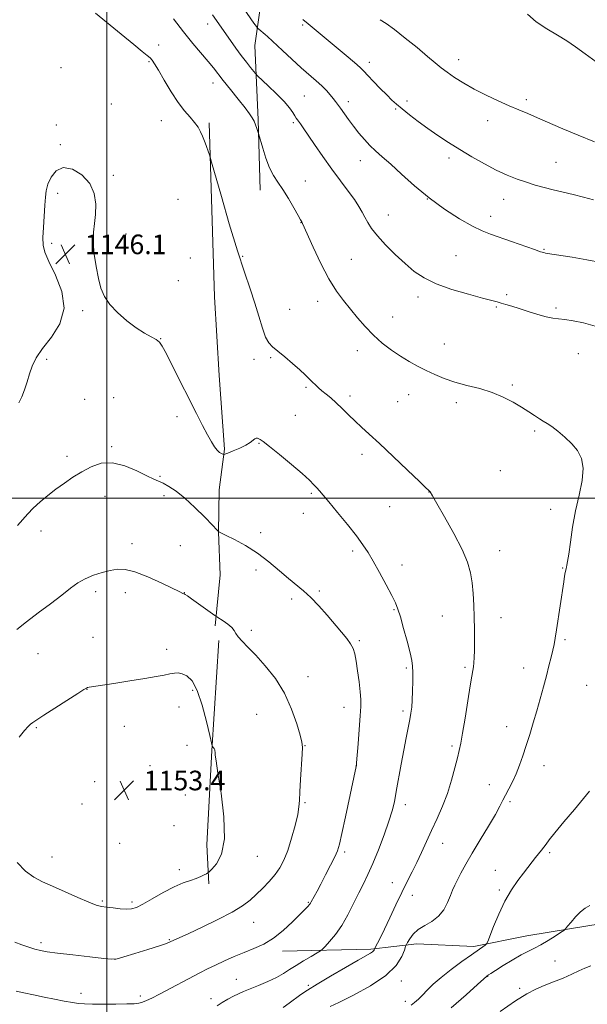
# Model space of a CAD drawing. Extents: x 2144800 to 2147700, y 327300 to 330200.
# Drawn here: x 2146464 to 2146696, y 329293 to 329695 of the extents above; entities that cross this region are included whole.
import ezdxf

# ---------------------------------------------------------------- set-up
doc = ezdxf.new("R2010")
doc.units = 0
doc.header["$MEASUREMENT"] = 0
for name, color, linetype, lineweight in [('DTM HARD BREAKLINE', 7, 'Continuous', 0), ('DTM SPOT ELEVATION', 2, 'Continuous', 13), ('GRID LINE', 7, 'Continuous', 0), ('INDEX CONTOUR', 41, 'Continuous', 13), ('INTERMEDIATE CONTOUR', 44, 'Continuous', 0), ('SPOT ELEVATION', 7, 'Continuous', 0)]:
    doc.layers.add(name, color=color, linetype=linetype, lineweight=lineweight)
doc.styles.add('Style-ITALICS', font='ITALICS.shx')

# ---------------------------------------------------------------- blocks, each defined once
blk = doc.blocks.new('SPOT')
at = {"layer": 'SPOT ELEVATION'}
for p, q in [((-3.91, -3.91), (3.82, 3.81)), ((-1.65, 3.77), (1.72, -3.93))]:
    blk.add_line(p, q, dxfattribs=at)

msp = doc.modelspace()

# ---------------------------------------------------------------- linework, layer by layer
at = {"layer": 'DTM HARD BREAKLINE'}
for points in [[(2146545.98, 329819.15, 1134.67), (2146551.99, 329817.04, 1134.35), (2146560.13, 329813.17, 1133.96), (2146563.33, 329801.16, 1133.57), (2146561.24, 329785.6, 1133.36), (2146561.62, 329770.4, 1133.78), (2146564.14, 329746.02, 1133.92), (2146564.89, 329727.64, 1134.7), (2146564.56, 329713.5, 1135.51), (2146560.37, 329684.86, 1138.84), (2146561.84, 329654.46, 1141.84), (2146562.6, 329625.83, 1142.65)], [(2146541.75, 329653.26, 1143.73), (2146544, 329582.22, 1145.11), (2146545.83, 329550.06, 1145.08), (2146548.01, 329520.02, 1145.78), (2146545.92, 329503.4, 1147.41), (2146545.6, 329486.08, 1148.01), (2146546.34, 329468.76, 1148.65), (2146544.25, 329447.9, 1150.31)], [(2146545.68, 329441.9, 1150.27), (2146542.94, 329397, 1152.07), (2146540.89, 329358.47, 1152.71), (2146541.63, 329342.56, 1151.72)], [(2146571.72, 329315.05, 1147.41), (2146607.78, 329315.83, 1144.23), (2146626.5, 329317.98, 1141.33), (2146649.84, 329316.97, 1140.41), (2146671.39, 329321.25, 1138.75), (2146697.18, 329325.54, 1137.51), (2146724.75, 329329.83, 1136.35), (2146751.61, 329332.36, 1136.2), (2146766.45, 329334.86, 1135.28), (2146786.59, 329338.43, 1133.91)]]:
    msp.add_polyline3d(points, dxfattribs=at)
at = {"layer": 'DTM SPOT ELEVATION'}
for p in [(2146541.19, 329693.69, 1140.63), (2146579.97, 329693.26, 1136.21), (2146521.17, 329685.09, 1143.49), (2146517.21, 329678.21, 1144.14), (2146607.22, 329678.06, 1135.5), (2146643.56, 329679.05, 1133.39), (2146481.27, 329675.85, 1145.41), (2146543.31, 329669.58, 1142.63), (2146501.88, 329661.03, 1145.5), (2146580.57, 329664.21, 1139.02), (2146598.57, 329661.9, 1137.52), (2146622.56, 329662.22, 1135.6), (2146671.29, 329662.7, 1133.61), (2146617.87, 329658.88, 1136.16), (2146522.28, 329654.16, 1144.74), (2146576.09, 329653.3, 1140.25), (2146655.41, 329654.12, 1134.67), (2146479.38, 329652.42, 1145.74), (2146481.07, 329644.41, 1145.9), (2146603.53, 329637.88, 1138.67), (2146639.62, 329638.99, 1136.42), (2146683.39, 329637.18, 1135.12), (2146502.73, 329631.85, 1145.89), (2146581.02, 329629.51, 1141.29), (2146479.99, 329624.54, 1146.23), (2146529.03, 329622.07, 1145.16), (2146630.81, 329622.15, 1138), (2146662.02, 329622.08, 1136.7), (2146614.87, 329615.67, 1139.24), (2146656.67, 329615.1, 1137.44), (2146579.33, 329612.47, 1142.03), (2146507.79, 329607.88, 1145.83), (2146477.49, 329604.02, 1146.19), (2146678.46, 329601.58, 1137.89), (2146534.08, 329598.07, 1145.37), (2146555.5, 329598.79, 1143.86), (2146599.78, 329597.54, 1141.12), (2146642.49, 329599.02, 1139), (2146529.14, 329588.81, 1145.68), (2146586.02, 329580.45, 1142.53), (2146627, 329582.11, 1140.46), (2146663.23, 329583.13, 1139.73), (2146490.14, 329576.66, 1146.1), (2146574.7, 329577.19, 1143.09), (2146658.99, 329578.05, 1140.15), (2146683.38, 329577.72, 1139.7), (2146616.7, 329574.07, 1141.3), (2146521.99, 329565.17, 1145.96), (2146602.24, 329560.23, 1142.51), (2146637.75, 329562.98, 1141.31), (2146475.44, 329556.71, 1146.25), (2146560.06, 329556.69, 1144.45), (2146566.82, 329557.4, 1144.23), (2146692.5, 329558.97, 1140.98), (2146581.36, 329545.34, 1144.22), (2146665.57, 329546.18, 1141.83), (2146490.92, 329540.39, 1147.12), (2146502.83, 329541.07, 1147.2), (2146599.2, 329541.79, 1143.57), (2146623.26, 329542.32, 1142.63), (2146618.75, 329539.42, 1142.91), (2146642.71, 329539.02, 1142.35), (2146528.67, 329533.35, 1146.46), (2146576.9, 329533.79, 1145.18), (2146674.65, 329527.42, 1142.17), (2146501.94, 329521.03, 1147.83), (2146562.09, 329522.45, 1146.09), (2146483.82, 329517.08, 1147.58), (2146604.14, 329517.99, 1144.52), (2146521.72, 329508.89, 1147.89), (2146660.64, 329511.3, 1142.91), (2146499.26, 329500.84, 1148.7), (2146523.36, 329501.08, 1148.29), (2146583.51, 329502.02, 1146.2), (2146631.46, 329502.59, 1144.02), (2146615.5, 329496.57, 1144.93), (2146580.16, 329493.78, 1146.7), (2146681.19, 329495.51, 1142.39), (2146473.15, 329486.65, 1148.55), (2146562.77, 329485.99, 1147.69), (2146510.35, 329481.44, 1149.48), (2146530.03, 329480.57, 1148.58), (2146600.36, 329478.45, 1146.31), (2146660.34, 329478.62, 1143.28), (2146620.48, 329472.7, 1145.46), (2146560.88, 329470.7, 1148.31), (2146686.1, 329471.54, 1142.07), (2146495.5, 329461.84, 1150.44), (2146507.57, 329461.48, 1150.56), (2146531.7, 329461.41, 1149.97), (2146586.81, 329462.09, 1147.75), (2146575.44, 329458.91, 1148.43), (2146617.29, 329454.52, 1146.12), (2146636.96, 329451.86, 1144.82), (2146660.91, 329451.19, 1143.32), (2146559.04, 329446.02, 1149.74), (2146494.42, 329443.21, 1151.14), (2146603.01, 329441.87, 1147.79), (2146687.03, 329442.22, 1141.77), (2146471.87, 329436.49, 1150.82), (2146524.46, 329438.36, 1151.52), (2146622.23, 329430.7, 1146.23), (2146646.26, 329430.93, 1144.24), (2146670.19, 329430.68, 1142.6), (2146582.1, 329427.2, 1149.49), (2146695.92, 329423.62, 1140.96), (2146491.9, 329421.99, 1152.03), (2146535.1, 329421.58, 1152.39), (2146529.44, 329414.72, 1152.66), (2146561.23, 329411.8, 1150.8), (2146596.77, 329414.56, 1148.68), (2146620.95, 329413.14, 1146.31), (2146471.26, 329406.29, 1152.14), (2146507.14, 329406.81, 1152.83), (2146663.15, 329406.73, 1142.64), (2146532.73, 329399.16, 1153.1), (2146580.95, 329398.99, 1149.95), (2146640.88, 329398.86, 1144.29), (2146517.62, 329390.85, 1153.6), (2146601.77, 329390.72, 1148.01), (2146678.39, 329390.84, 1141.4), (2146495, 329384.26, 1153.23), (2146656.13, 329383.06, 1142.61), (2146532.11, 329378.88, 1153.59), (2146580.87, 329375.7, 1149.86), (2146664.59, 329376.13, 1141.76), (2146489.85, 329375.11, 1153.21), (2146621.86, 329374.9, 1145.5), (2146527.5, 329366.25, 1153.5), (2146505.24, 329359.02, 1153.34), (2146597.13, 329355.59, 1147.71), (2146637.08, 329359.02, 1143.31), (2146680.77, 329355.25, 1139.75), (2146477.6, 329353.55, 1152.76), (2146561.49, 329353.71, 1151.19), (2146529.6, 329348.37, 1152.48), (2146658.54, 329348.02, 1140.73), (2146616.58, 329343.08, 1144.65), (2146660.21, 329340.01, 1140.27), (2146498.24, 329335.57, 1152.22), (2146510.3, 329335.13, 1152.33), (2146624.74, 329337.89, 1143.4), (2146582.27, 329335, 1148.12), (2146559.97, 329326.87, 1149.2), (2146525.54, 329319.75, 1150.12), (2146473.15, 329318.5, 1150.35), (2146503.3, 329311.7, 1150.01), (2146682.87, 329311.01, 1137.02), (2146552.85, 329303.54, 1146.89), (2146655.44, 329304.79, 1137.95), (2146582.24, 329301.04, 1144.22), (2146620.17, 329302.84, 1141.47), (2146668.55, 329299.85, 1136.31), (2146489.52, 329297.84, 1148.5), (2146513.66, 329296.73, 1148.36), (2146542.57, 329295.61, 1146.63), (2146621.89, 329294.59, 1140.5)]:
    msp.add_point(p, dxfattribs=at)
at = {"layer": 'GRID LINE', "flags": 128}
for points in [[(2146500, 327500), (2146500, 330000)], [(2147500, 329500), (2145000, 329500)]]:
    msp.add_lwpolyline(points, dxfattribs=at)
at = {"layer": 'INDEX CONTOUR', "flags": 128}
for points, elevation in [([(2146699.302, 329570.303), (2146694.597, 329571.58), (2146690.41, 329572.431), (2146686.967, 329572.941), (2146684.342, 329573.225), (2146682.024, 329573.512), (2146679.354, 329574.063), (2146675.882, 329575.048), (2146672, 329576.28), (2146668.309, 329577.484), (2146665.286, 329578.44), (2146662.899, 329579.156), (2146660.996, 329579.697), (2146659.296, 329580.157), (2146653.289, 329581.74), (2146647.563, 329583.29), (2146640.834, 329585.289), (2146634.464, 329587.55), (2146629.469, 329589.952), (2146625.466, 329592.635), (2146621.726, 329595.806), (2146617.73, 329599.554), (2146613.794, 329603.502), (2146610.45, 329607.154), (2146608.078, 329610.139), (2146606.48, 329612.579), (2146605.308, 329614.723), (2146604.223, 329616.819), (2146602.918, 329619.134), (2146601.096, 329621.939), (2146598.543, 329625.442), (2146595.392, 329629.614), (2146591.861, 329634.364), (2146588.199, 329639.505), (2146584.777, 329644.453), (2146580.141, 329651.232), (2146579.024, 329652.837), (2146577.811, 329654.499), (2146577.302, 329655.221), (2146576.702, 329656.163), (2146575.869, 329657.52), (2146574.528, 329659.422), (2146572.364, 329661.985), (2146569.265, 329665.185), (2146565.898, 329668.447), (2146561.551, 329672.542), (2146560.733, 329673.379), (2146559.973, 329674.285), (2146558.715, 329675.835), (2146556.973, 329678.032), (2146554.912, 329680.737), (2146552.696, 329683.784), (2146550.499, 329686.897), (2146543.213, 329697.361)], 1140), ([(2146568.74, 329346.307), (2146570.69, 329349.114), (2146572.32, 329352.266), (2146573.847, 329356.209), (2146575.411, 329361.153), (2146576.846, 329366.351), (2146577.911, 329370.824), (2146578.449, 329373.96), (2146578.65, 329376.633), (2146578.792, 329380.088), (2146579.081, 329385.117), (2146579.745, 329395.429), (2146579.84, 329398.296), (2146579.592, 329400.367), (2146578.865, 329403.187), (2146577.525, 329407.886), (2146575.455, 329413.93), (2146572.545, 329420.365), (2146568.797, 329426.368), (2146564.685, 329431.625), (2146560.795, 329435.952), (2146557.617, 329439.233), (2146555.236, 329441.64), (2146553.636, 329443.417), (2146552.717, 329444.798), (2146552.032, 329445.997), (2146551.05, 329447.217), (2146549.421, 329448.587), (2146547.523, 329449.926), (2146544.945, 329451.605), (2146544.103, 329452.181), (2146534.572, 329458.939), (2146532.915, 329460.086), (2146532.049, 329460.653), (2146531.587, 329460.914), (2146531.08, 329461.161), (2146529.83, 329461.754), (2146522.404, 329465.307), (2146516.768, 329467.855), (2146511.471, 329469.926), (2146507.472, 329470.917), (2146504.37, 329470.98), (2146501.422, 329470.456), (2146498.072, 329469.628), (2146494.517, 329468.534), (2146491.139, 329467.151), (2146488.163, 329465.435), (2146485.172, 329463.25), (2146481.59, 329460.437), (2146477.052, 329456.944), (2146472.054, 329453.139), (2146467.301, 329449.496), (2146463.333, 329446.384)], 1150), ([(2146624.248, 329292.965), (2146625.65, 329294.105), (2146627.155, 329295.47), (2146628.829, 329297.124), (2146630.777, 329299.129), (2146633.235, 329301.528), (2146636.473, 329304.358), (2146640.586, 329307.574), (2146644.972, 329310.799), (2146648.859, 329313.574), (2146654.431, 329317.514), (2146654.989, 329317.99), (2146655.483, 329318.929), (2146657.865, 329325.119), (2146659.977, 329330.211), (2146662.472, 329335.443), (2146665.147, 329340.025), (2146667.778, 329343.844), (2146670.139, 329346.963), (2146673.639, 329351.491), (2146675.007, 329353.232), (2146677.436, 329356.279), (2146678.423, 329357.573), (2146679.301, 329358.8), (2146680.585, 329360.524), (2146682.903, 329363.421), (2146686.598, 329367.854), (2146690.865, 329372.921), (2146694.615, 329377.403), (2146697.034, 329380.392)], 1140), ([(2146462.423, 329318.685), (2146465.309, 329317.632), (2146468.13, 329316.693), (2146470.678, 329315.923), (2146472.94, 329315.343), (2146475.698, 329314.838), (2146479.933, 329314.26), (2146486.161, 329313.517), (2146493.034, 329312.738), (2146498.741, 329312.106), (2146502.067, 329311.796), (2146504.194, 329311.952), (2146506.898, 329312.704), (2146511.412, 329314.09), (2146516.773, 329315.754), (2146521.473, 329317.246), (2146524.383, 329318.23), (2146525.907, 329318.819), (2146533.471, 329322.286), (2146538.98, 329324.846), (2146545.363, 329327.922), (2146551.202, 329330.957), (2146555.435, 329333.541), (2146558.453, 329335.838), (2146561.003, 329338.158), (2146563.664, 329340.735), (2146566.334, 329343.499), (2146568.74, 329346.307)], 1150)]:
    msp.add_lwpolyline(points, dxfattribs=dict(at, elevation=elevation))
at = {"layer": 'INTERMEDIATE CONTOUR', "flags": 128}
for points, elevation in [([(2146571.985, 329292.083), (2146574.47, 329293.869), (2146579.246, 329297.346), (2146581.956, 329299.183), (2146585.853, 329301.622), (2146591.349, 329304.893), (2146597.404, 329308.411), (2146602.612, 329311.389), (2146607.629, 329314.212), (2146608.417, 329314.728), (2146608.843, 329315.152), (2146609.077, 329315.52), (2146609.262, 329315.975), (2146609.421, 329316.286), (2146610.527, 329318.352), (2146611.681, 329320.616), (2146613.334, 329324.026), (2146615.498, 329328.657), (2146617.943, 329333.917), (2146620.383, 329339.047), (2146622.592, 329343.48), (2146624.61, 329347.423), (2146626.534, 329351.275), (2146628.457, 329355.365), (2146632.553, 329364.34), (2146634.796, 329369.166), (2146637.03, 329374.203), (2146639.064, 329379.45), (2146640.747, 329384.815), (2146642.076, 329389.842), (2146643.082, 329393.985), (2146643.829, 329397.008), (2146644.485, 329399.927), (2146645.247, 329404.068), (2146646.243, 329410.25), (2146647.327, 329417.264), (2146648.288, 329423.389), (2146648.963, 329427.35), (2146649.388, 329429.636), (2146649.654, 329431.181), (2146649.834, 329432.814), (2146649.954, 329434.944), (2146650.024, 329437.875), (2146650.051, 329441.796), (2146650.03, 329446.43), (2146649.95, 329451.383), (2146649.798, 329456.308), (2146649.541, 329461.033), (2146649.144, 329465.432), (2146648.508, 329469.518), (2146647.283, 329473.848), (2146645.058, 329479.118), (2146641.66, 329485.666), (2146637.865, 329492.399), (2146634.687, 329497.863), (2146632.88, 329500.999), (2146631.963, 329502.659), (2146631.849, 329502.815), (2146631.726, 329502.927), (2146631.599, 329503.019), (2146631.339, 329503.232), (2146630.267, 329504.236), (2146627.563, 329506.825), (2146622.779, 329511.435), (2146616.919, 329517.056), (2146611.35, 329522.319), (2146607.118, 329526.194), (2146603.965, 329529.011), (2146601.308, 329531.439), (2146598.682, 329533.995), (2146596.086, 329536.585), (2146593.635, 329538.962), (2146591.427, 329540.934), (2146589.484, 329542.55), (2146587.814, 329543.91), (2146586.4, 329545.117), (2146585.148, 329546.266), (2146583.941, 329547.45), (2146582.64, 329548.776), (2146581.008, 329550.395), (2146578.785, 329552.469), (2146575.85, 329555.052), (2146572.65, 329557.759), (2146569.768, 329560.096), (2146567.641, 329561.788), (2146566.096, 329563.418), (2146564.816, 329565.789), (2146563.517, 329569.496), (2146562.082, 329574.288), (2146560.432, 329579.705), (2146558.488, 329585.51), (2146556.15, 329592.348), (2146553.318, 329601.092), (2146550.014, 329612.047), (2146546.758, 329623.277), (2146542.773, 329637.295), (2146542.18, 329639.336), (2146541.906, 329640.163), (2146540.125, 329645.178), (2146539.649, 329646.44), (2146539.071, 329647.86), (2146538.307, 329649.559), (2146537.267, 329651.472), (2146535.864, 329653.489), (2146534.027, 329655.593), (2146531.772, 329658.127), (2146529.133, 329661.53), (2146526.211, 329666.001), (2146523.37, 329670.767), (2146521.04, 329674.817), (2146519.511, 329677.407), (2146518.52, 329678.871), (2146517.666, 329679.812), (2146516.513, 329680.823), (2146514.496, 329682.457), (2146511.015, 329685.257), (2146505.822, 329689.468), (2146495.334, 329698.014)], 1144), ([(2146701.787, 329596.255), (2146695.949, 329597.375), (2146689.898, 329598.4), (2146679.896, 329599.972), (2146679.026, 329600.12), (2146678.324, 329600.282), (2146677.07, 329600.68), (2146674.539, 329601.553), (2146665.209, 329604.819), (2146656.577, 329607.795), (2146653.194, 329609.149), (2146649.234, 329611.124), (2146643.988, 329614.154), (2146637.856, 329618.102), (2146631.516, 329622.69), (2146625.567, 329627.597), (2146620.289, 329632.344), (2146615.879, 329636.413), (2146612.446, 329639.455), (2146609.733, 329641.814), (2146607.392, 329644.005), (2146605.133, 329646.436), (2146602.915, 329649.103), (2146600.756, 329651.895), (2146598.693, 329654.68), (2146595.321, 329659.344), (2146594.206, 329660.85), (2146593.305, 329662.015), (2146592.358, 329663.195), (2146591.149, 329664.671), (2146589.613, 329666.429), (2146587.722, 329668.381), (2146585.441, 329670.486), (2146579.389, 329675.798), (2146575.567, 329679.257), (2146571.766, 329682.764), (2146565.527, 329688.584), (2146564.682, 329689.341), (2146562.024, 329691.588), (2146561.553, 329692.01), (2146561.043, 329692.648), (2146560.055, 329694.048), (2146555.801, 329700.149)], 1138), ([(2146699.725, 329678.142), (2146695.227, 329681.533), (2146691.361, 329684.314), (2146687.736, 329686.722), (2146683.891, 329689.08), (2146679.562, 329691.658), (2146675.265, 329694.513), (2146671.711, 329697.65)], 1132), ([(2146591.218, 329292.409), (2146594.733, 329294.142), (2146600.673, 329297.097), (2146607.686, 329300.933), (2146613.957, 329305.148), (2146618.089, 329309.254), (2146620.355, 329312.827), (2146621.444, 329315.458), (2146621.982, 329316.926), (2146622.333, 329317.751), (2146622.801, 329318.64), (2146623.654, 329320.119), (2146625.038, 329321.992), (2146627.065, 329323.879), (2146629.747, 329325.53), (2146632.695, 329327.2), (2146635.418, 329329.274), (2146637.531, 329331.986), (2146639.083, 329334.987), (2146640.229, 329337.775), (2146641.136, 329340.014), (2146642.01, 329341.998), (2146643.072, 329344.18), (2146644.523, 329346.963), (2146646.499, 329350.545), (2146649.116, 329355.07), (2146652.367, 329360.506), (2146655.737, 329366.097), (2146658.583, 329370.907), (2146660.457, 329374.28), (2146661.675, 329376.668), (2146662.748, 329378.802), (2146664.071, 329381.28), (2146665.582, 329384.174), (2146667.104, 329387.424), (2146668.506, 329390.981), (2146669.832, 329394.849), (2146671.175, 329399.044), (2146672.598, 329403.562), (2146674.068, 329408.32), (2146675.526, 329413.214), (2146676.918, 329418.132), (2146678.216, 329422.923), (2146679.402, 329427.429), (2146680.452, 329431.501), (2146681.339, 329435.04), (2146682.035, 329437.956), (2146682.544, 329440.32), (2146682.996, 329442.823), (2146683.55, 329446.321), (2146686.502, 329465.806), (2146686.876, 329468.182), (2146687.125, 329469.662), (2146687.308, 329470.621), (2146687.46, 329471.294), (2146687.61, 329471.878), (2146687.793, 329472.651), (2146688.072, 329474.2), (2146688.519, 329477.19), (2146689.193, 329482.043), (2146690.129, 329488.202), (2146691.346, 329494.865), (2146692.778, 329501.319), (2146693.991, 329507.198), (2146694.46, 329512.226), (2146693.796, 329516.232), (2146692.138, 329519.465), (2146689.759, 329522.281), (2146686.955, 329524.939), (2146684.099, 329527.325), (2146681.59, 329529.227), (2146679.691, 329530.532), (2146678.145, 329531.494), (2146676.565, 329532.463), (2146674.618, 329533.723), (2146672.207, 329535.303), (2146669.29, 329537.161), (2146665.831, 329539.23), (2146661.822, 329541.319), (2146657.256, 329543.207), (2146652.2, 329544.745), (2146647.001, 329546.07), (2146642.073, 329547.392), (2146637.73, 329548.874), (2146633.878, 329550.497), (2146630.316, 329552.194), (2146626.865, 329553.933), (2146623.41, 329555.808), (2146619.853, 329557.947), (2146616.141, 329560.453), (2146612.397, 329563.33), (2146608.79, 329566.552), (2146605.444, 329570.072), (2146602.34, 329573.718), (2146596.59, 329580.735), (2146593.726, 329584.587), (2146590.669, 329589.529), (2146587.375, 329595.877), (2146584.252, 329602.494), (2146579.876, 329612.184), (2146579.559, 329612.815), (2146579.124, 329613.623), (2146578.118, 329615.456), (2146576.372, 329618.596), (2146574.162, 329622.433), (2146571.878, 329626.131), (2146569.833, 329629.111), (2146568.032, 329631.808), (2146566.401, 329634.912), (2146564.902, 329638.839), (2146563.627, 329642.92), (2146561.925, 329648.983), (2146561.682, 329649.73), (2146561.281, 329650.915), (2146560.735, 329652.423), (2146560.106, 329653.96), (2146559.385, 329655.366), (2146558.282, 329657.018), (2146556.439, 329659.428), (2146553.67, 329662.894), (2146550.482, 329666.853), (2146547.552, 329670.529), (2146543.49, 329675.793), (2146541.386, 329678.398), (2146535.141, 329685.755), (2146531.281, 329690.485), (2146527.259, 329695.703)], 1142), ([(2146698.631, 329621.834), (2146694.539, 329622.963), (2146690.357, 329623.999), (2146682.239, 329625.899), (2146678.493, 329626.854), (2146674.879, 329627.876), (2146671.253, 329629.014), (2146667.474, 329630.326), (2146663.422, 329631.938), (2146658.977, 329633.984), (2146654.094, 329636.539), (2146649.013, 329639.428), (2146644.044, 329642.417), (2146639.427, 329645.322), (2146635.124, 329648.159), (2146631.025, 329651.001), (2146627.081, 329653.871), (2146623.489, 329656.597), (2146620.502, 329658.959), (2146618.247, 329660.849), (2146616.333, 329662.603), (2146614.24, 329664.669), (2146611.627, 329667.325), (2146608.866, 329670.172), (2146606.506, 329672.644), (2146604.869, 329674.384), (2146603.356, 329675.888), (2146601.141, 329677.866), (2146597.675, 329680.799), (2146589.502, 329687.607), (2146586.304, 329690.305), (2146582.213, 329693.786), (2146580.057, 329695.543)], 1136), ([(2146699.118, 329645.491), (2146692.377, 329648.232), (2146686.108, 329650.893), (2146675.765, 329655.396), (2146671.781, 329657.068), (2146668.127, 329658.579), (2146664.235, 329660.242), (2146659.704, 329662.29), (2146654.813, 329664.634), (2146650.007, 329667.105), (2146645.671, 329669.544), (2146641.94, 329671.848), (2146638.887, 329673.925), (2146636.447, 329675.778), (2146634.03, 329677.791), (2146630.91, 329680.446), (2146626.631, 329684.012), (2146621.82, 329687.917), (2146617.376, 329691.381), (2146613.993, 329693.816), (2146611.549, 329695.415)], 1134), ([(2146545.011, 329292.692), (2146547.091, 329294.026), (2146549.402, 329295.402), (2146551.659, 329296.638), (2146553.695, 329297.622), (2146555.822, 329298.529), (2146558.473, 329299.603), (2146561.907, 329301.022), (2146565.696, 329302.668), (2146569.241, 329304.355), (2146572.121, 329305.95), (2146574.64, 329307.532), (2146577.283, 329309.233), (2146580.35, 329311.108), (2146583.403, 329312.907), (2146585.819, 329314.306), (2146587.201, 329315.129), (2146588.057, 329315.808), (2146589.119, 329316.922), (2146590.939, 329318.939), (2146593.334, 329321.864), (2146595.939, 329325.59), (2146598.442, 329329.947), (2146600.757, 329334.515), (2146602.85, 329338.815), (2146604.729, 329342.574), (2146606.569, 329346.325), (2146608.582, 329350.811), (2146610.885, 329356.476), (2146613.202, 329362.591), (2146615.153, 329368.129), (2146616.478, 329372.406), (2146617.377, 329376.094), (2146618.167, 329380.207), (2146620.127, 329391.371), (2146621.177, 329397.17), (2146622.153, 329402.21), (2146623.679, 329409.684), (2146624.152, 329412.255), (2146624.461, 329414.636), (2146624.663, 329417.482), (2146624.802, 329421.204), (2146624.884, 329425.247), (2146624.9, 329428.81), (2146624.819, 329431.404), (2146624.499, 329433.764), (2146623.774, 329436.935), (2146622.562, 329441.582), (2146621.128, 329446.852), (2146619.821, 329451.512), (2146618.85, 329454.732), (2146617.867, 329457.279), (2146616.381, 329460.322), (2146614.076, 329464.666), (2146611.341, 329469.66), (2146608.737, 329474.293), (2146606.624, 329477.875), (2146604.555, 329481.004), (2146601.882, 329484.598), (2146598.211, 329489.252), (2146594.173, 329494.241), (2146590.653, 329498.515), (2146588.304, 329501.307), (2146586.847, 329502.981), (2146585.771, 329504.184), (2146584.565, 329505.509), (2146582.721, 329507.359), (2146579.729, 329510.082), (2146575.363, 329513.81), (2146570.526, 329517.813), (2146566.402, 329521.144), (2146563.874, 329523.104), (2146562.621, 329523.978), (2146562.018, 329524.3), (2146561.537, 329524.491), (2146561.024, 329524.53), (2146560.424, 329524.286), (2146558.497, 329522.737), (2146556.73, 329521.611), (2146554.264, 329520.407), (2146551.613, 329519.29), (2146549.44, 329518.439), (2146548.22, 329517.979), (2146547.67, 329517.855), (2146547.318, 329517.957), (2146546.78, 329518.218), (2146546.021, 329518.722), (2146545.093, 329519.591), (2146544.021, 329520.958), (2146542.728, 329522.985), (2146541.112, 329525.852), (2146539.081, 329529.701), (2146536.598, 329534.564), (2146526.981, 329553.696), (2146524.31, 329558.968), (2146522.624, 329562.145), (2146521.46, 329563.78), (2146520.15, 329564.775), (2146518.152, 329565.903), (2146515.426, 329567.461), (2146512.06, 329569.626), (2146508.222, 329572.485), (2146504.412, 329575.776), (2146501.212, 329579.148), (2146499.036, 329582.379), (2146497.637, 329585.77), (2146496.603, 329589.75), (2146495.625, 329594.565), (2146494.825, 329599.728), (2146494.43, 329604.569), (2146494.575, 329608.619), (2146495.026, 329612.215), (2146495.459, 329615.897), (2146495.534, 329620.045), (2146494.862, 329624.401), (2146493.035, 329628.548), (2146489.859, 329632.052), (2146485.975, 329634.398), (2146482.235, 329635.053), (2146479.327, 329633.73), (2146477.289, 329631.128), (2146475.997, 329628.189), (2146475.303, 329625.594), (2146474.974, 329622.971), (2146474.753, 329619.679), (2146474.129, 329610.619), (2146473.916, 329606.416), (2146473.982, 329603.302), (2146474.663, 329600.444), (2146476.337, 329596.663), (2146479.065, 329591.133), (2146481.646, 329584.449), (2146482.563, 329577.557), (2146480.804, 329571.258), (2146477.374, 329565.754), (2146473.785, 329561.099), (2146471.225, 329557.275), (2146469.591, 329553.976), (2146468.456, 329550.822), (2146467.451, 329547.542), (2146466.446, 329544.301), (2146465.367, 329541.372), (2146464.158, 329538.955)], 1146), ([(2146462.961, 329298.703), (2146466.19, 329297.988), (2146470.107, 329297.164), (2146474.377, 329296.291), (2146478.663, 329295.426), (2146482.635, 329294.648), (2146485.955, 329294.042), (2146488.496, 329293.664), (2146490.929, 329293.474), (2146494.132, 329293.403), (2146498.645, 329293.393), (2146503.683, 329293.423), (2146508.124, 329293.486), (2146511.143, 329293.587), (2146513.085, 329293.791), (2146514.588, 329294.18), (2146516.239, 329294.841), (2146518.424, 329295.897), (2146521.479, 329297.476), (2146538.018, 329306.212), (2146541.143, 329307.821), (2146544.336, 329309.38), (2146547.984, 329311.061), (2146551.974, 329312.809), (2146556.066, 329314.51), (2146560.076, 329316.131), (2146564.033, 329317.958), (2146568.024, 329320.36), (2146572.051, 329323.531), (2146575.783, 329326.964), (2146578.809, 329329.978), (2146580.833, 329332.054), (2146582.031, 329333.327), (2146582.695, 329334.09), (2146583.1, 329334.635), (2146583.446, 329335.218), (2146585.797, 329339.568), (2146587.349, 329342.47), (2146589.306, 329346.185), (2146591.339, 329350.116), (2146593.033, 329353.51), (2146594.121, 329355.995), (2146594.928, 329358.676), (2146595.92, 329363.032), (2146597.415, 329369.933), (2146601.816, 329390.505), (2146601.862, 329390.819), (2146601.959, 329391.922), (2146602.569, 329399.646), (2146603.027, 329405.619), (2146603.425, 329411.084), (2146603.652, 329414.943), (2146603.663, 329417.865), (2146603.432, 329420.956), (2146602.958, 329424.997), (2146602.348, 329429.454), (2146601.736, 329433.467), (2146601.193, 329436.407), (2146600.54, 329438.578), (2146599.535, 329440.52), (2146597.978, 329442.7), (2146595.844, 329445.31), (2146589.969, 329452.195), (2146586.572, 329456.055), (2146583.286, 329459.513), (2146580.322, 329462.22), (2146574.232, 329467.167), (2146570.453, 329470.407), (2146566.145, 329474.023), (2146561.445, 329477.565), (2146556.577, 329480.645), (2146552.1, 329483.103), (2146548.663, 329484.837), (2146545.694, 329486.32), (2146545.54, 329486.45), (2146544.877, 329487.131), (2146543.137, 329488.948), (2146539.974, 329492.226), (2146535.946, 329496.259), (2146531.826, 329500.082), (2146528.257, 329502.93), (2146525.337, 329504.855), (2146523.025, 329506.102), (2146521.172, 329506.955), (2146519.189, 329507.828), (2146516.378, 329509.169), (2146512.273, 329511.204), (2146507.352, 329513.28), (2146502.324, 329514.522), (2146497.758, 329514.287), (2146493.648, 329512.878), (2146489.843, 329510.825), (2146486.211, 329508.572), (2146482.697, 329506.202), (2146479.261, 329503.708), (2146475.901, 329501.105), (2146472.761, 329498.485), (2146470.018, 329495.965), (2146467.765, 329493.613), (2146463.628, 329488.918)], 1148), ([(2146499.928, 329333.022), (2146502.57, 329332.693), (2146505.468, 329332.377), (2146508.089, 329332.203), (2146510.115, 329332.316), (2146512.079, 329332.932), (2146514.73, 329334.28), (2146518.566, 329336.454), (2146523.071, 329338.99), (2146527.478, 329341.288), (2146531.172, 329342.894), (2146534.135, 329343.947), (2146536.498, 329344.735), (2146538.372, 329345.483), (2146539.779, 329346.158), (2146540.718, 329346.667), (2146541.268, 329347), (2146541.844, 329347.499), (2146542.936, 329348.591), (2146544.806, 329350.749), (2146546.788, 329354.63), (2146547.981, 329360.933), (2146547.766, 329369.86), (2146546.642, 329379.588), (2146545.386, 329387.8), (2146544.614, 329392.761), (2146544.284, 329395.089), (2146544.196, 329395.987), (2146544.145, 329397.067), (2146544.094, 329397.317), (2146543.996, 329397.575), (2146543.839, 329397.846), (2146543.621, 329398.129), (2146543.197, 329398.591), (2146543.054, 329398.864), (2146542.755, 329400.053), (2146542.047, 329403.174), (2146540.747, 329408.775), (2146538.974, 329415.499), (2146536.927, 329421.52), (2146534.79, 329425.426), (2146532.71, 329427.479), (2146530.821, 329428.355), (2146529.189, 329428.643), (2146527.602, 329428.566), (2146525.779, 329428.255), (2146523.414, 329427.811), (2146520.116, 329427.219), (2146515.471, 329426.426), (2146509.37, 329425.429), (2146502.926, 329424.399), (2146492.795, 329422.805), (2146492.193, 329422.687), (2146491.732, 329422.504), (2146490.642, 329421.85), (2146488.154, 329420.266), (2146474.285, 329411.377), (2146471.424, 329409.525), (2146469.848, 329408.456), (2146468.868, 329407.698), (2146467.853, 329406.77), (2146466.409, 329405.165), (2146464.201, 329402.367)], 1152), ([(2146463.403, 329351.292), (2146466.847, 329347.745), (2146470.172, 329345.243), (2146473.697, 329343.394), (2146477.886, 329341.559), (2146482.965, 329339.294), (2146488.215, 329336.928), (2146492.682, 329334.99), (2146495.712, 329333.856), (2146497.846, 329333.319), (2146499.928, 329333.022)], 1152), ([(2146640.498, 329291.95), (2146646.635, 329297.252), (2146651.253, 329301.4), (2146655.084, 329304.862), (2146655.812, 329305.373), (2146656.712, 329305.96), (2146658.598, 329307.164), (2146661.72, 329309.127), (2146665.497, 329311.439), (2146669.145, 329313.552), (2146672.09, 329315.084), (2146674.602, 329316.298), (2146677.162, 329317.627), (2146680.078, 329319.354), (2146682.953, 329321.182), (2146685.218, 329322.672), (2146686.505, 329323.548), (2146687.249, 329324.206), (2146688.089, 329325.21), (2146689.506, 329326.945), (2146691.353, 329329.07), (2146693.33, 329331.067), (2146695.216, 329332.55), (2146697.135, 329333.675)], 1138), ([(2146660.565, 329290.395), (2146666.771, 329294.742), (2146671.448, 329297.69), (2146675.062, 329299.564), (2146678.467, 329300.999), (2146682.291, 329302.502), (2146686.247, 329304.08), (2146689.818, 329305.613), (2146692.657, 329306.992), (2146695.089, 329308.153), (2146697.611, 329309.044)], 1136)]:
    msp.add_lwpolyline(points, dxfattribs=dict(at, elevation=elevation))

# ---------------------------------------------------------------- block references
at = {"layer": 'SPOT ELEVATION'}
for p in [(2146483.08, 329599.658, 1146.134), (2146507.09, 329380.73, 1153.413)]:
    msp.add_blockref('SPOT', p, dxfattribs=at)

# ---------------------------------------------------------------- texts
at = {"layer": 'SPOT ELEVATION', "style": 'Style-ITALICS'}
for s, p in [('1146.1', (2146491.08, 329599.658, 1146.134)), ('1153.4', (2146515.09, 329380.73, 1153.413))]:
    msp.add_text(s, height=8, dxfattribs=at).set_placement(p)

doc.saveas('drawing.dxf')
